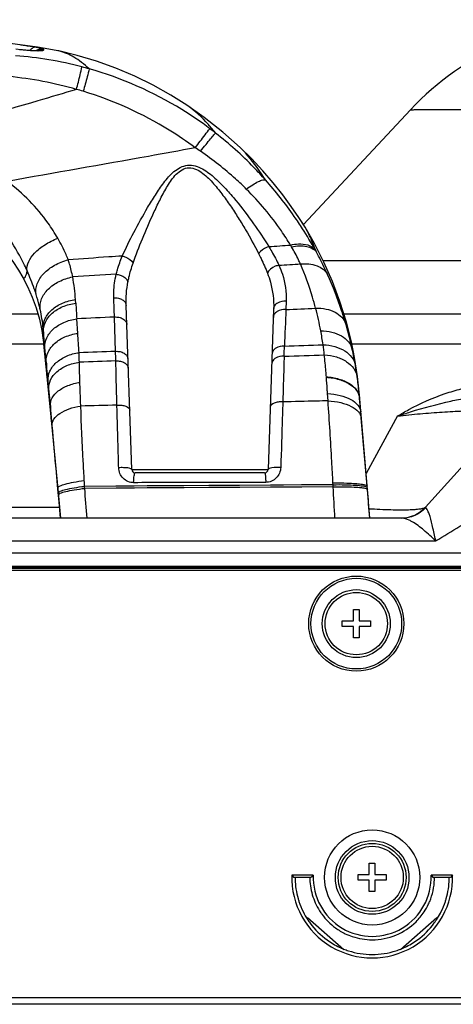
# Model space of a CAD drawing. Units: millimetres. Extents: x 0 to 4756, y 0 to 1682.
# Drawn here: x 1006 to 1044, y 1415 to 1502 of the extents above; entities that cross this region are included whole.
import ezdxf

# ---------------------------------------------------------------- set-up
doc = ezdxf.new("R2010")
doc.units = ezdxf.units.MM
doc.header["$LTSCALE"] = 261.58
for name, color, linetype in [('3_ALL_AXES', 7, 'CONTINUOUS'), ('6_ALL_SURFS', 7, 'CONTINUOUS'), ('7_ALL_FEATURES', 7, 'CONTINUOUS')]:
    doc.layers.add(name, color=color, linetype=linetype)

msp = doc.modelspace()

# ---------------------------------------------------------------- linework, layer by layer
at = {"layer": '3_ALL_AXES', "color": 7, "linetype": 'Continuous'}
msp.add_line((843.535, 1454.718), (2035.435, 1454.718), dxfattribs=at)
for points in [[(1008.943, 1499.026), (1008.148, 1499.172), (1007.141, 1499.342), (1006.07, 1499.503), (1004.94, 1499.65), (1003.756, 1499.78), (1002.674, 1499.877)], [(1020.318, 1494.233), (1018.93, 1495.106), (1017.355, 1495.987), (1015.733, 1496.781), (1014.07, 1497.486), (1012.37, 1498.099), (1010.638, 1498.618), (1009.025, 1499.009)], [(1025.041, 1490.476), (1023.519, 1491.832), (1021.861, 1493.146), (1020.318, 1494.232)], [(1030.619, 1483.681), (1030.227, 1484.298), (1029.548, 1485.293), (1028.791, 1486.322), (1027.952, 1487.374), (1027.03, 1488.441), (1026.022, 1489.514), (1025.041, 1490.476)]]:
    msp.add_lwpolyline(points, dxfattribs=at)
for points, knots in [([(1042.293, 1455.768), (1043.715, 1456.635), (1046.558, 1458.363), (1049.437, 1460.05), (1050.938, 1460.768)], [0, 0, 0, 0, 0.500094, 1, 1, 1, 1]), ([(1042.293, 1455.768), (1041.953, 1456.1), (1041.297, 1456.711), (1040.574, 1457.252), (1040.206, 1457.46)], [0, 0, 0, 0, 0.528782, 1, 1, 1, 1])]:
    msp.add_open_spline(points, degree=3, knots=knots, dxfattribs=at)
at = {"layer": '6_ALL_SURFS', "color": 7, "linetype": 'Continuous'}
for p, q in [((1007.676, 1473.298), (1007.692, 1473.143)), ((1007.692, 1473.143), (1007.968, 1470.277)), ((1007.968, 1470.277), (1008.343, 1466.414)), ((1036.271, 1460.316), (1035.572, 1468.64)), ((1008.343, 1466.414), (1008.964, 1460.032)), ((1008.964, 1460.032), (1009.185, 1457.768)), ((1036.485, 1457.768), (1036.271, 1460.316))]:
    msp.add_line(p, q, dxfattribs=at)
for points in [[(1008.943, 1499.026), (1008.148, 1499.172), (1007.141, 1499.342), (1006.07, 1499.503), (1004.94, 1499.65), (1003.756, 1499.78), (1002.674, 1499.877)], [(1020.318, 1494.233), (1018.93, 1495.106), (1017.355, 1495.987), (1015.733, 1496.781), (1014.07, 1497.486), (1012.37, 1498.099), (1010.638, 1498.618), (1009.025, 1499.009)], [(1025.041, 1490.476), (1023.519, 1491.832), (1021.861, 1493.146), (1020.318, 1494.232)], [(1030.759, 1483.46), (1030.227, 1484.298), (1029.548, 1485.293), (1028.791, 1486.322), (1027.952, 1487.374), (1027.03, 1488.441), (1026.022, 1489.514), (1025.041, 1490.476)], [(1034.85, 1473.344), (1034.412, 1475.081), (1033.845, 1476.903), (1033.183, 1478.672), (1032.43, 1480.381), (1031.596, 1482.018), (1030.759, 1483.46)], [(1004.272, 1481.322), (1004.385, 1481.183), (1004.961, 1480.421), (1005.471, 1479.658), (1005.855, 1479.014)], [(1005.855, 1479.014), (1006.271, 1478.222), (1006.687, 1477.291), (1007.036, 1476.332), (1007.319, 1475.35), (1007.531, 1474.351), (1007.657, 1473.474)], [(1007.657, 1473.474), (1007.661, 1473.442), (1007.676, 1473.298)], [(1035.572, 1468.64), (1035.394, 1470.287), (1035.134, 1471.944), (1034.85, 1473.344)]]:
    msp.add_lwpolyline(points, dxfattribs=at)
at = {"layer": '7_ALL_FEATURES', "color": 7, "linetype": 'Continuous'}
for p, q in [((1009.025, 1499.009), (1008.943, 1499.026)), ((1030.619, 1483.681), (1040.072, 1493.818)), ((1032.359, 1480.515), (1055.092, 1480.523)), ((1033.704, 1480.515), (1034.387, 1480.515)), ((1035.861, 1480.516), (1038.312, 1480.515)), ((1015.475, 1462.058), (1014.969, 1476.555)), ((1029.096, 1476.926), (1029.068, 1476.179)), ((1007.198, 1475.768), (865.772, 1475.768)), ((1014.039, 1472.497), (1013.939, 1475.527)), ((1027.99, 1476.235), (1027.495, 1462.058)), ((1052.807, 1475.768), (1034.198, 1475.768)), ((1010.704, 1474.085), (1010.619, 1475.367)), ((1007.656, 1474.518), (1007.658, 1473.472)), ((1007.812, 1472.839), (1007.684, 1474.219)), ((1007.692, 1473.136), (894.294, 1473.136)), ((1007.69, 1473.375), (1007.692, 1473.142)), ((1051.83, 1473.136), (1034.893, 1473.136)), ((1007.928, 1471.577), (1007.812, 1472.839)), ((1008.15, 1469.186), (1008.084, 1469.897)), ((1032.646, 1470.215), (1032.643, 1470.253)), ((1032.791, 1468.131), (1032.746, 1468.778)), ((1035.57, 1468.41), (1035.572, 1468.604)), ((1035.572, 1468.604), (1035.572, 1468.641)), ((1035.573, 1468.374), (1035.575, 1468.566)), ((1035.575, 1468.566), (1035.575, 1468.602)), ((1035.573, 1468.374), (1035.57, 1468.41)), ((1035.677, 1467.165), (1035.573, 1468.374)), ((1035.677, 1467.165), (1035.682, 1467.327)), ((1035.723, 1466.626), (1035.677, 1467.165)), ((1038.934, 1466.794), (1036.152, 1461.733)), ((1041.378, 1458.756), (1048.651, 1466.794)), ((1036.242, 1460.6), (1035.723, 1466.626)), ((1015.475, 1462.058), (1027.495, 1462.058)), ((1027.195, 1461.768), (1015.775, 1461.768)), ((1033.232, 1460.73), (1011.307, 1460.585)), ((1033.232, 1460.73), (1033.225, 1460.887)), ((1033.242, 1460.544), (1033.232, 1460.73)), ((1008.984, 1459.994), (1008.945, 1460.425)), ((1009, 1459.82), (1008.984, 1459.994)), ((1011.32, 1460.408), (1011.307, 1460.585)), ((1033.242, 1460.544), (1011.32, 1460.408)), ((1036.242, 1460.6), (1036.245, 1460.624)), ((1036.266, 1460.316), (1036.242, 1460.6)), ((1009.058, 1459.176), (1009, 1459.82)), ((1009.185, 1457.768), (1009.058, 1459.176)), ((903.046, 1458.756), (1009.096, 1458.756)), ((1039.298, 1457.768), (836.285, 1457.768)), ((834.285, 1455.768), (1042.293, 1455.768)), ((833.865, 1453.528), (1371.885, 1453.528)), ((833.865, 1453.448), (1371.885, 1453.448)), ((833.885, 1453.368), (2045.225, 1453.368)), ((833.985, 1453.173), (2044.985, 1453.173)), ((1035.035, 1448.718), (1035.035, 1449.718)), ((1035.035, 1449.718), (1035.535, 1449.718)), ((1035.535, 1449.718), (1035.535, 1448.718)), ((1034.035, 1448.218), (1034.035, 1448.718)), ((1034.035, 1448.718), (1035.035, 1448.718)), ((1035.535, 1448.718), (1036.535, 1448.718)), ((1036.535, 1448.718), (1036.535, 1448.218)), ((1035.035, 1448.218), (1034.035, 1448.218)), ((1035.035, 1447.218), (1035.035, 1448.218)), ((1035.535, 1448.218), (1035.535, 1447.218)), ((1036.535, 1448.218), (1035.535, 1448.218)), ((1035.535, 1447.218), (1035.035, 1447.218)), ((1036.435, 1426.318), (1036.435, 1427.318)), ((1036.435, 1427.318), (1036.935, 1427.318)), ((1036.935, 1427.318), (1036.935, 1426.318)), ((1029.588, 1426.268), (1029.785, 1426.068)), ((1031.489, 1426.268), (1029.588, 1426.268)), ((1031.285, 1426.068), (1029.785, 1426.068)), ((1035.435, 1425.818), (1035.435, 1426.318)), ((1035.435, 1426.318), (1036.435, 1426.318)), ((1036.935, 1426.318), (1037.935, 1426.318)), ((1037.935, 1426.318), (1037.935, 1425.818)), ((1043.782, 1426.268), (1041.881, 1426.268)), ((1043.585, 1426.068), (1042.085, 1426.068)), ((1043.782, 1426.268), (1043.585, 1426.068)), ((1036.435, 1425.818), (1035.435, 1425.818)), ((1036.435, 1424.818), (1036.435, 1425.818)), ((1036.935, 1425.818), (1036.935, 1424.818)), ((1037.935, 1425.818), (1036.935, 1425.818)), ((1036.935, 1424.818), (1036.435, 1424.818)), ((1034.185, 1419.668), (1030.971, 1422.497)), ((1042.402, 1422.499), (1039.185, 1419.668)), ((833.485, 1415.473), (2045.485, 1415.473)), ((2015.565, 1414.873), (863.405, 1414.873))]:
    msp.add_line(p, q, dxfattribs=at)
at = {"layer": '7_ALL_FEATURES', "color": 2, "linetype": 'Continuous'}
for p, q in [((1035.285, 1445.718), (1035.285, 1445.716)), ((1036.685, 1423.318), (1036.685, 1423.316))]:
    msp.add_line(p, q, dxfattribs=at)
at = {"layer": '7_ALL_FEATURES', "color": 7, "linetype": 'Continuous'}
for points in [[(1007.275, 1499.033), (1007.273, 1499.033), (1007.26, 1499.032), (1007.235, 1499.03), (1007.2, 1499.028), (1007.155, 1499.026), (1007.101, 1499.025), (1007.038, 1499.025), (1006.966, 1499.025), (1006.887, 1499.027), (1006.799, 1499.029), (1006.703, 1499.033), (1006.6, 1499.038), (1006.489, 1499.045), (1006.371, 1499.053), (1006.246, 1499.062), (1006.114, 1499.073), (1005.976, 1499.085), (1005.833, 1499.099), (1005.685, 1499.114), (1005.23, 1499.165)], [(1038.312, 1480.515), (1041.017, 1480.515), (1041.963, 1480.515), (1043.906, 1480.515)], [(1007.657, 1474.028), (1007.658, 1473.687), (1007.659, 1473.509), (1007.657, 1473.474)], [(1007.689, 1473.475), (1007.692, 1473.187), (1007.692, 1473.143)], [(1035.677, 1467.165), (1035.681, 1467.309), (1035.683, 1467.323)], [(1033.232, 1460.73), (1030.46, 1460.709), (1027.714, 1460.691), (1024.987, 1460.674), (1022.268, 1460.658), (1019.55, 1460.641), (1016.823, 1460.624), (1014.078, 1460.605), (1011.307, 1460.585)], [(1033.242, 1460.544), (1030.469, 1460.524), (1027.724, 1460.507), (1024.997, 1460.491), (1022.28, 1460.476), (1019.562, 1460.461), (1016.836, 1460.445), (1014.091, 1460.427), (1011.32, 1460.408)], [(1036.242, 1460.6), (1036.245, 1460.624), (1036.246, 1460.615)], [(1031.489, 1426.268), (1031.42, 1426.202), (1031.353, 1426.135), (1031.285, 1426.068)], [(1041.881, 1426.268), (1041.95, 1426.202), (1042.018, 1426.135), (1042.085, 1426.068)]]:
    msp.add_lwpolyline(points, dxfattribs=at)
for centre, radius in [((1035.285, 1448.468), 4.2), ((1035.285, 1448.468), 4), ((1035.285, 1448.468), 3), ((1035.285, 1448.468), 2.75), ((1036.685, 1426.068), 4.2), ((1036.685, 1426.068), 3.25), ((1036.685, 1426.068), 3), ((1036.685, 1426.068), 2.75)]:
    msp.add_circle(centre, radius, dxfattribs=at)
for centre, radius, start, end in [((1058.355, 1476.768), 25, 90, 137), ((1007.523, 1498.274), 0.903, 112.11002, 123.66551), ((1007.523, 1498.273), 0.904, 101.43433, 112.08455), ((1007.53, 1498.187), 0.906, 101.54871, 112.25968), ((1002.607, 1465.13), 33.559, 75.3913, 85.54659), ((1002.515, 1464.712), 33.986, 74.29584, 75.42022), ((1001.25, 1462.588), 34.33, 74.20466, 84.365), ((1000.849, 1460.923), 36.041, 73.32448, 74.31192), ((1004.379, 1468.202), 29.948, 51.87574, 53.09661), ((1007.292, 1469.311), 25.246, 55.65818, 56.92054), ((1001.547, 1464.704), 34.454, 29.10497, 32.70384), ((972.597, 2245.524), 765.756, 274.116517, 274.259968), ((1012.193, 1471.5), 20.164, 30.46716, 30.99283), ((1001.071, 1464.438), 34.999, 28.73251, 29.10619), ((978.101, 2291.146), 812.616, 273.552776, 273.686694), ((1050.916, 829.43), 650.91, 93.242392, 93.581449), ((992.799, 1475.855), 17.75, 3.91941, 10.42964), ((947.145, 1472.736), 63.51, 3.62806, 3.91199), ((1312.431, 1495.913), 302.511, 183.63108, 183.89452), ((993.168, 1473.07), 14.56, 5.70711, 12.42357), ((1051.018, 670.386), 805.994, 92.636762, 92.873078), ((985.794, 2375.485), 900.347, 272.754896, 272.922501), ((1004.637, 1469.15), 27.992, 10.64836, 14.81973), ((1002.328, 1465.586), 33.362, 12.26401, 16.24866), ((949.368, 1468.789), 58.568, 5.31992, 5.61334), ((1005.745, 1469.37), 26.863, 7.9458, 10.62474), ((651.451, 1486.021), 377.722, 357.8827, 358.01843), ((993.155, 2512.708), 1040.364, 271.971569, 272.159086), ((1011.142, 1470.061), 21.423, 5.68212, 8.10849), ((1048.112, 471.836), 1001.24, 91.95019, 92.134615), ((924.58, 1469.166), 86.298, 1.57763, 2.13597), ((746.746, 1464.725), 267.406, 1.48311, 1.66538), ((994.832, 2564.172), 1092.638, 271.787566, 271.973484), ((1003.208, 1465.785), 32.459, 9.71048, 12.25113), ((1047.374, 402.346), 1069.82, 91.784377, 91.956755), ((1001.451, 1465.475), 34.244, 8.01236, 9.72529), ((1047.173, 1.233), 1466.882, 91.289507, 91.414324), ((1015.775, 1462.068), 0.3, 182, 270), ((1027.195, 1462.068), 0.3, 270, 358), ((1039.154, 1460.768), 3, 272.75824, 317.86238), ((1082.745, 1464.683), 41.423, 192.14403, 192.42736), ((1036.685, 1426.068), 7.1, 178.38582, 1.61418), ((1036.595, 1426.068), 6.709, 180.00079, 181.40388), ((1036.612, 1426.068), 5.427, 180.00102, 181.5802), ((1036.685, 1426.068), 5.2, 177.79577, 2.20423), ((1036.793, 1426.068), 5.392, 358.03866, 359.99812), ((1036.776, 1426.068), 6.709, 358.59547, 359.99921), ((1036.736, 1426.076), 6.851, 181.44208, 195.75036), ((1036.728, 1426.076), 5.543, 181.62269, 198.20734), ((1036.634, 1426.076), 6.851, 344.25019, 358.55712), ((1036.652, 1426.055), 6.764, 195.76592, 198.14536), ((1036.674, 1426.064), 5.488, 198.26335, 206.09273), ((1036.718, 1426.055), 6.765, 341.84797, 344.23481), ((1036.675, 1426.064), 6.789, 198.16016, 206.31174), ((1036.691, 1426.072), 5.507, 206.09232, 214.63227), ((1036.685, 1426.07), 5.501, 326.33855, 334.84184), ((1036.75, 1426.038), 5.428, 334.85618, 337.34156), ((1036.696, 1426.064), 6.788, 333.69001, 341.83326), ((1036.695, 1426.074), 6.811, 206.31023, 213.22805), ((1036.659, 1426.051), 5.468, 214.64167, 216.20549), ((1036.715, 1426.098), 5.542, 216.25925, 233.96681), ((1036.67, 1426.08), 5.519, 314.77971, 326.34045), ((1036.675, 1426.074), 6.811, 328.02337, 333.69177), ((1036.659, 1426.051), 6.769, 213.23192, 216.31192), ((1036.721, 1426.105), 6.851, 216.3677, 234.14469), ((1036.688, 1426.073), 5.506, 234.03836, 244.43017), ((1036.649, 1426.105), 6.85, 306.00791, 323.71637), ((1036.705, 1426.055), 6.776, 323.77248, 328.02291), ((1036.681, 1426.058), 5.489, 244.43142, 251.37132), ((1036.692, 1426.109), 5.541, 251.43338, 269.93131), ((1036.69, 1426.076), 6.809, 234.21725, 244.75501), ((1036.684, 1426.065), 6.797, 244.75786, 248.27273), ((1036.686, 1426.065), 6.796, 291.74626, 295.24472), ((1036.68, 1426.076), 6.809, 295.248, 305.93529), ((1036.671, 1426.032), 6.761, 248.27172, 252.10959), ((1036.693, 1426.117), 6.849, 252.15615, 269.93584), ((1036.677, 1426.117), 6.849, 270.06519, 287.94194), ((1036.699, 1426.031), 6.76, 287.9892, 291.74719)]:
    msp.add_arc(centre, radius, start, end, dxfattribs=at)
for points, knots in [([(1007.195, 1499.005), (1007.084, 1499.005), (1006.539, 1499.019), (1005.995, 1499.067), (1005.563, 1499.116)], [0, 0, 0, 0, 0.203715, 1, 1, 1, 1]), ([(1005.579, 1499.569), (1005.714, 1499.551), (1006.202, 1499.484), (1006.69, 1499.41), (1007.041, 1499.344)], [0, 0, 0, 0, 0.275634, 1, 1, 1, 1]), ([(1007.041, 1499.344), (1006.941, 1499.357), (1006.711, 1499.303), (1006.549, 1499.142), (1006.48, 1499.046)], [0, 0, 0, 0, 0.459898, 1, 1, 1, 1]), ([(1007.041, 1499.344), (1007.13, 1499.327), (1007.285, 1499.295), (1007.49, 1499.249), (1007.601, 1499.209), (1007.675, 1499.182), (1007.677, 1499.164)], [0, 0, 0, 0, 0.409966, 0.718832, 0.916186, 1, 1, 1, 1]), ([(1007.686, 1499.079), (1007.687, 1499.047), (1007.524, 1499.016), (1007.436, 1499.011), (1007.352, 1499.008)], [0, 0, 0, 0, 0.278588, 1, 1, 1, 1]), ([(1011.713, 1497.431), (1011.49, 1497.626), (1011.064, 1498.002), (1010.2, 1498.597), (1009.496, 1498.907), (1009.025, 1499.009)], [0, 0, 0, 0, 0.282517, 0.540677, 1, 1, 1, 1]), ([(1010.594, 1495.621), (1010.704, 1496.05), (1010.864, 1496.71), (1011.031, 1497.37), (1011.071, 1497.604)], [0, 0, 0, 0, 0.651002, 1, 1, 1, 1]), ([(1011.713, 1497.431), (1011.672, 1497.197), (1011.483, 1496.538), (1011.31, 1495.877), (1011.191, 1495.448)], [0, 0, 0, 0, 0.347992, 1, 1, 1, 1]), ([(1022.361, 1492.151), (1021.565, 1492.749), (1018.279, 1494.988), (1014.579, 1496.62), (1011.713, 1497.431)], [0, 0, 0, 0, 0.250565, 1, 1, 1, 1]), ([(1010.594, 1495.621), (1009.456, 1495.275), (1004.883, 1493.917), (1000.292, 1492.62), (996.868, 1491.572)], [0, 0, 0, 0, 0.249462, 1, 1, 1, 1]), ([(1021.072, 1490.465), (1020.327, 1491.017), (1017.262, 1493.09), (1013.843, 1494.639), (1011.191, 1495.448)], [0, 0, 0, 0, 0.250458, 1, 1, 1, 1]), ([(1022.868, 1491.762), (1022.661, 1492.018), (1021.898, 1492.923), (1021.032, 1493.758), (1020.318, 1494.232)], [0, 0, 0, 0, 0.277122, 1, 1, 1, 1]), ([(1040.072, 1493.818), (1040.079, 1493.826), (1040.125, 1493.817), (1040.204, 1493.829), (1040.347, 1493.826), (1040.537, 1493.832), (1040.782, 1493.834), (1041.21, 1493.839), (1041.869, 1493.845), (1042.804, 1493.849), (1043.926, 1493.854), (1045.225, 1493.855), (1047.277, 1493.857), (1050.18, 1493.854), (1053.986, 1493.844), (1058.116, 1493.829), (1060.96, 1493.825), (1062.41, 1493.818)], [0, 0, 0, 0, 0.001415, 0.005246, 0.011492, 0.020112, 0.031054, 0.044297, 0.077556, 0.119524, 0.169899, 0.228227, 0.294033, 0.445422, 0.618061, 0.805235, 1, 1, 1, 1]), ([(1021.072, 1490.465), (1021.361, 1490.846), (1021.792, 1491.407), (1022.215, 1491.974), (1022.361, 1492.151)], [0, 0, 0, 0, 0.67609, 1, 1, 1, 1]), ([(1021.534, 1490.157), (1021.696, 1490.358), (1021.992, 1490.725), (1022.384, 1491.208), (1022.668, 1491.539), (1022.812, 1491.712), (1022.868, 1491.762)], [0, 0, 0, 0, 0.371563, 0.677548, 0.892874, 1, 1, 1, 1]), ([(1027.269, 1487.625), (1026.936, 1487.999), (1025.563, 1489.474), (1024.058, 1490.826), (1022.868, 1491.762)], [0, 0, 0, 0, 0.248401, 1, 1, 1, 1]), ([(1021.072, 1490.465), (1019.701, 1490.206), (1014.186, 1489.192), (1008.656, 1488.266), (1004.517, 1487.486)], [0, 0, 0, 0, 0.248895, 1, 1, 1, 1]), ([(1027.269, 1487.625), (1027.088, 1487.91), (1026.425, 1488.917), (1025.674, 1489.878), (1025.041, 1490.476)], [0, 0, 0, 0, 0.27875, 1, 1, 1, 1]), ([(1025.58, 1486.814), (1025.272, 1487.121), (1024.003, 1488.327), (1022.621, 1489.414), (1021.534, 1490.157)], [0, 0, 0, 0, 0.248349, 1, 1, 1, 1]), ([(1014.636, 1480.905), (1014.945, 1481.613), (1015.668, 1483.055), (1016.658, 1484.843), (1017.544, 1486.308), (1018.28, 1487.395), (1019.002, 1488.243), (1019.734, 1488.761), (1020.393, 1488.968), (1021.085, 1488.894), (1021.928, 1488.523), (1022.83, 1487.81), (1023.781, 1486.844), (1024.93, 1485.505), (1026.211, 1483.818), (1027.145, 1482.431), (1027.566, 1481.743)], [0, 0, 0, 0, 0.112748, 0.235022, 0.298225, 0.362257, 0.426766, 0.459243, 0.491934, 0.525037, 0.558447, 0.625091, 0.691144, 0.756244, 0.882327, 1, 1, 1, 1]), ([(1015.582, 1480.279), (1015.832, 1481.004), (1016.412, 1482.482), (1017.211, 1484.325), (1017.928, 1485.833), (1018.424, 1486.773), (1018.883, 1487.501), (1019.389, 1488.177), (1020.136, 1488.777), (1021.037, 1488.655), (1021.616, 1488.321), (1022.127, 1487.894), (1022.74, 1487.26), (1023.425, 1486.409), (1024.174, 1485.352), (1024.87, 1484.285), (1025.72, 1482.89), (1026.307, 1481.832), (1026.666, 1481.124)], [0, 0, 0, 0, 0.114797, 0.237617, 0.300806, 0.36472, 0.396868, 0.429097, 0.492774, 0.525537, 0.558722, 0.591915, 0.624981, 0.690568, 0.755302, 0.818953, 0.881226, 1, 1, 1, 1]), ([(1025.58, 1486.814), (1025.766, 1486.951), (1026.111, 1487.189), (1026.597, 1487.468), (1026.963, 1487.622), (1027.195, 1487.658), (1027.269, 1487.625)], [0, 0, 0, 0, 0.363177, 0.660144, 0.873674, 1, 1, 1, 1]), ([(1008.937, 1482.483), (1008.676, 1482.942), (1007.469, 1484.824), (1005.866, 1486.441), (1004.517, 1487.486)], [0, 0, 0, 0, 0.236073, 1, 1, 1, 1]), ([(1029.478, 1481.883), (1029.225, 1482.304), (1028.084, 1484.066), (1026.719, 1485.681), (1025.58, 1486.814)], [0, 0, 0, 0, 0.234219, 1, 1, 1, 1]), ([(1030.539, 1483.319), (1030.302, 1483.688), (1029.3, 1485.187), (1028.177, 1486.606), (1027.269, 1487.625)], [0, 0, 0, 0, 0.242802, 1, 1, 1, 1]), ([(1006.238, 1479.594), (1006.029, 1480.063), (1005.042, 1482.049), (1003.72, 1483.864), (1002.567, 1485.115)], [0, 0, 0, 0, 0.232152, 1, 1, 1, 1]), ([(1031.76, 1481.263), (1031.68, 1481.48), (1031.391, 1482.231), (1031.06, 1482.971), (1030.759, 1483.46)], [0, 0, 0, 0, 0.28752, 1, 1, 1, 1]), ([(1006.238, 1479.594), (1006.141, 1480.15), (1006.732, 1481.12), (1007.798, 1481.951), (1008.539, 1482.33), (1008.937, 1482.483)], [0, 0, 0, 0, 0.408731, 0.691664, 1, 1, 1, 1]), ([(1009.862, 1480.579), (1009.8, 1480.734), (1009.525, 1481.385), (1009.203, 1482.015), (1008.937, 1482.483)], [0, 0, 0, 0, 0.236745, 1, 1, 1, 1]), ([(1027.566, 1481.743), (1027.295, 1481.669), (1026.956, 1481.475), (1026.714, 1481.196), (1026.666, 1481.124)], [0, 0, 0, 0, 0.764904, 1, 1, 1, 1]), ([(1027.566, 1481.743), (1027.652, 1481.603), (1027.971, 1481.065), (1028.265, 1480.512), (1028.457, 1480.092)], [0, 0, 0, 0, 0.261569, 1, 1, 1, 1]), ([(1029.478, 1481.883), (1029.708, 1481.936), (1030.434, 1482.054), (1031.343, 1481.882), (1031.65, 1481.463)], [0, 0, 0, 0, 0.3122, 1, 1, 1, 1]), ([(1029.573, 1481.724), (1029.805, 1481.774), (1030.252, 1481.833), (1031.024, 1481.791), (1031.568, 1481.531), (1031.76, 1481.263)], [0, 0, 0, 0, 0.305284, 0.574951, 1, 1, 1, 1]), ([(1030.353, 1480.211), (1030.298, 1480.335), (1030.06, 1480.85), (1029.792, 1481.351), (1029.573, 1481.724)], [0, 0, 0, 0, 0.238042, 1, 1, 1, 1]), ([(1014.636, 1480.905), (1014.236, 1480.879), (1012.644, 1480.776), (1011.053, 1480.665), (1009.862, 1480.579)], [0, 0, 0, 0, 0.251133, 1, 1, 1, 1]), ([(1014.1, 1479.298), (1014.132, 1479.432), (1014.278, 1479.978), (1014.47, 1480.511), (1014.636, 1480.905)], [0, 0, 0, 0, 0.243401, 1, 1, 1, 1]), ([(1014.636, 1480.905), (1014.737, 1480.886), (1015.103, 1480.776), (1015.452, 1480.529), (1015.582, 1480.279)], [0, 0, 0, 0, 0.268313, 1, 1, 1, 1]), ([(1026.666, 1481.124), (1026.74, 1480.978), (1027.02, 1480.41), (1027.277, 1479.831), (1027.447, 1479.394)], [0, 0, 0, 0, 0.259391, 1, 1, 1, 1]), ([(1032.743, 1479.295), (1032.67, 1479.455), (1032.363, 1480.121), (1032.029, 1480.775), (1031.76, 1481.263)], [0, 0, 0, 0, 0.240122, 1, 1, 1, 1]), ([(1007.029, 1477.53), (1006.975, 1477.834), (1007.064, 1478.53), (1007.68, 1479.436), (1008.648, 1480.165), (1009.441, 1480.474), (1009.862, 1480.579)], [0, 0, 0, 0, 0.205639, 0.441924, 0.711538, 1, 1, 1, 1]), ([(1010.255, 1479.069), (1010.181, 1479.45), (1010.058, 1479.957), (1009.903, 1480.454), (1009.862, 1480.579)], [0, 0, 0, 0, 0.746759, 1, 1, 1, 1]), ([(1015.135, 1478.634), (1015.161, 1478.771), (1015.281, 1479.327), (1015.442, 1479.873), (1015.582, 1480.279)], [0, 0, 0, 0, 0.244863, 1, 1, 1, 1]), ([(1028.457, 1480.092), (1028.348, 1480.077), (1027.945, 1479.971), (1027.566, 1479.678), (1027.447, 1479.394)], [0, 0, 0, 0, 0.263746, 1, 1, 1, 1]), ([(1028.457, 1480.092), (1028.572, 1479.836), (1028.963, 1478.827), (1029.127, 1477.727), (1029.096, 1476.926)], [0, 0, 0, 0, 0.258647, 1, 1, 1, 1]), ([(1030.353, 1480.211), (1030.841, 1480.264), (1031.762, 1480.218), (1032.55, 1479.644), (1032.743, 1479.295)], [0, 0, 0, 0, 0.551714, 1, 1, 1, 1]), ([(1031.698, 1476.31), (1031.611, 1476.639), (1031.235, 1477.964), (1030.762, 1479.26), (1030.353, 1480.211)], [0, 0, 0, 0, 0.247787, 1, 1, 1, 1]), ([(1006.238, 1479.594), (1006.208, 1479.492), (1006.152, 1479.311), (1006.077, 1479.101), (1006.011, 1478.987), (1005.959, 1478.935), (1005.89, 1478.951), (1005.868, 1478.991), (1005.855, 1479.014)], [0, 0, 0, 0, 0.375076, 0.674113, 0.778653, 0.849374, 0.907684, 1, 1, 1, 1]), ([(1007.029, 1477.53), (1006.977, 1477.693), (1006.743, 1478.392), (1006.468, 1479.076), (1006.238, 1479.594)], [0, 0, 0, 0, 0.231931, 1, 1, 1, 1]), ([(1007.387, 1476.202), (1007.346, 1476.508), (1007.452, 1477.191), (1008.084, 1478.063), (1009.056, 1478.73), (1009.841, 1478.99), (1010.255, 1479.069)], [0, 0, 0, 0, 0.209896, 0.446051, 0.713258, 1, 1, 1, 1]), ([(1013.885, 1477.22), (1013.879, 1477.393), (1013.881, 1478.09), (1013.978, 1478.787), (1014.1, 1479.298)], [0, 0, 0, 0, 0.247645, 1, 1, 1, 1]), ([(1014.1, 1479.298), (1014.218, 1479.29), (1014.626, 1479.214), (1015.046, 1478.924), (1015.135, 1478.634)], [0, 0, 0, 0, 0.280203, 1, 1, 1, 1]), ([(1027.447, 1479.394), (1027.546, 1479.138), (1027.883, 1478.119), (1028.018, 1477.033), (1027.99, 1476.235)], [0, 0, 0, 0, 0.256093, 1, 1, 1, 1]), ([(1034.357, 1474.921), (1034.249, 1475.292), (1033.788, 1476.777), (1033.223, 1478.23), (1032.743, 1479.295)], [0, 0, 0, 0, 0.248565, 1, 1, 1, 1]), ([(1007.387, 1476.202), (1007.363, 1476.313), (1007.259, 1476.759), (1007.134, 1477.201), (1007.029, 1477.53)], [0, 0, 0, 0, 0.245882, 1, 1, 1, 1]), ([(1013.885, 1477.22), (1014.018, 1477.23), (1014.282, 1477.214), (1014.633, 1477.083), (1014.892, 1476.859), (1014.965, 1476.652), (1014.969, 1476.555)], [0, 0, 0, 0, 0.287946, 0.55661, 0.792073, 1, 1, 1, 1]), ([(1007.656, 1474.518), (1007.636, 1474.811), (1007.77, 1475.45), (1008.408, 1476.24), (1009.359, 1476.815), (1010.111, 1477.016), (1010.507, 1477.069)], [0, 0, 0, 0, 0.211864, 0.447041, 0.712627, 1, 1, 1, 1]), ([(1007.684, 1474.219), (1007.665, 1474.512), (1007.8, 1475.148), (1008.436, 1475.934), (1009.384, 1476.505), (1010.134, 1476.703), (1010.527, 1476.755)], [0, 0, 0, 0, 0.212123, 0.447295, 0.712728, 1, 1, 1, 1]), ([(1029.096, 1476.926), (1028.837, 1476.95), (1028.433, 1476.879), (1028.069, 1476.553), (1027.994, 1476.337), (1027.99, 1476.235)], [0, 0, 0, 0, 0.547743, 0.786383, 1, 1, 1, 1]), ([(1013.939, 1475.527), (1014.073, 1475.537), (1014.338, 1475.522), (1014.691, 1475.39), (1014.951, 1475.164), (1015.025, 1474.956), (1015.028, 1474.858)], [0, 0, 0, 0, 0.287429, 0.55592, 0.791586, 1, 1, 1, 1]), ([(1029.068, 1476.179), (1028.809, 1476.203), (1028.406, 1476.132), (1028.043, 1475.807), (1027.968, 1475.592), (1027.964, 1475.49)], [0, 0, 0, 0, 0.548128, 0.786652, 1, 1, 1, 1]), ([(1031.698, 1476.31), (1032.005, 1476.319), (1032.595, 1476.274), (1033.398, 1476.008), (1034.025, 1475.557), (1034.285, 1475.136), (1034.357, 1474.921)], [0, 0, 0, 0, 0.288044, 0.551194, 0.786128, 1, 1, 1, 1]), ([(1007.812, 1472.839), (1007.792, 1473.13), (1007.923, 1473.763), (1008.55, 1474.547), (1009.487, 1475.117), (1010.229, 1475.315), (1010.619, 1475.367)], [0, 0, 0, 0, 0.212893, 0.448276, 0.713371, 1, 1, 1, 1]), ([(1007.684, 1474.219), (1007.684, 1474.15), (1007.685, 1473.898), (1007.688, 1473.645), (1007.689, 1473.462)], [0, 0, 0, 0, 0.273663, 1, 1, 1, 1]), ([(1007.928, 1471.577), (1007.908, 1471.866), (1008.036, 1472.492), (1008.656, 1473.27), (1009.583, 1473.836), (1010.318, 1474.033), (1010.704, 1474.085)], [0, 0, 0, 0, 0.212909, 0.448263, 0.71334, 1, 1, 1, 1]), ([(1032.148, 1474.322), (1032.48, 1474.319), (1033.118, 1474.245), (1033.973, 1473.913), (1034.623, 1473.386), (1034.87, 1472.911), (1034.929, 1472.673)], [0, 0, 0, 0, 0.28829, 0.552078, 0.786938, 1, 1, 1, 1]), ([(1028.948, 1472.96), (1028.69, 1472.983), (1028.29, 1472.911), (1027.93, 1472.589), (1027.856, 1472.376), (1027.852, 1472.276)], [0, 0, 0, 0, 0.549196, 0.787385, 1, 1, 1, 1]), ([(1032.35, 1473.083), (1032.699, 1473.072), (1033.367, 1472.975), (1034.256, 1472.6), (1034.918, 1472.022), (1035.154, 1471.512), (1035.203, 1471.26)], [0, 0, 0, 0, 0.28844, 0.55268, 0.787518, 1, 1, 1, 1]), ([(1034.858, 1473.309), (1034.857, 1473.315), (1034.854, 1473.327), (1034.852, 1473.338), (1034.85, 1473.344)], [0, 0, 0, 0, 0.519468, 1, 1, 1, 1]), ([(1034.929, 1472.673), (1034.923, 1472.741), (1034.904, 1472.953), (1034.885, 1473.166), (1034.858, 1473.309)], [0, 0, 0, 0, 0.320335, 1, 1, 1, 1]), ([(1008.084, 1469.897), (1008.063, 1470.182), (1008.188, 1470.801), (1008.798, 1471.573), (1009.712, 1472.134), (1010.437, 1472.33), (1010.818, 1472.382)], [0, 0, 0, 0, 0.213084, 0.448431, 0.713414, 1, 1, 1, 1]), ([(1014.039, 1472.497), (1014.173, 1472.508), (1014.439, 1472.493), (1014.794, 1472.362), (1015.056, 1472.136), (1015.13, 1471.926), (1015.134, 1471.828)], [0, 0, 0, 0, 0.287223, 0.555746, 0.791514, 1, 1, 1, 1]), ([(1028.916, 1472.066), (1028.658, 1472.088), (1028.26, 1472.018), (1027.899, 1471.7), (1027.825, 1471.489), (1027.821, 1471.39)], [0, 0, 0, 0, 0.551205, 0.788909, 1, 1, 1, 1]), ([(1028.916, 1472.066), (1028.907, 1471.756), (1028.869, 1470.414), (1028.829, 1469.071), (1028.798, 1468.038)], [0, 0, 0, 0, 0.230704, 1, 1, 1, 1]), ([(1032.643, 1470.253), (1032.632, 1470.421), (1032.583, 1471.065), (1032.518, 1471.708), (1032.459, 1472.182)], [0, 0, 0, 0, 0.260163, 1, 1, 1, 1]), ([(1032.459, 1472.182), (1032.819, 1472.165), (1033.509, 1472.054), (1034.42, 1471.649), (1035.091, 1471.041), (1035.32, 1470.509), (1035.36, 1470.248)], [0, 0, 0, 0, 0.289215, 0.554116, 0.788723, 1, 1, 1, 1]), ([(1007.928, 1471.577), (1007.934, 1471.297), (1007.95, 1470.864), (1007.953, 1470.429), (1007.968, 1470.277)], [0, 0, 0, 0, 0.645998, 1, 1, 1, 1]), ([(1008.15, 1469.186), (1008.131, 1469.455), (1008.258, 1470.044), (1008.862, 1470.769), (1009.76, 1471.3), (1010.47, 1471.489), (1010.845, 1471.541)], [0, 0, 0, 0, 0.207616, 0.440974, 0.708167, 1, 1, 1, 1]), ([(1010.894, 1469.759), (1010.89, 1469.912), (1010.871, 1470.506), (1010.856, 1471.101), (1010.845, 1471.541)], [0, 0, 0, 0, 0.258445, 1, 1, 1, 1]), ([(1014.062, 1471.646), (1014.197, 1471.658), (1014.463, 1471.646), (1014.819, 1471.522), (1015.082, 1471.307), (1015.159, 1471.104), (1015.162, 1471.009)], [0, 0, 0, 0, 0.291464, 0.562453, 0.796803, 1, 1, 1, 1]), ([(1014.162, 1467.744), (1014.153, 1468.09), (1014.119, 1469.391), (1014.085, 1470.691), (1014.062, 1471.646)], [0, 0, 0, 0, 0.265679, 1, 1, 1, 1]), ([(1008.286, 1467.711), (1008.269, 1467.941), (1008.405, 1468.46), (1008.996, 1469.074), (1009.856, 1469.533), (1010.533, 1469.705), (1010.894, 1469.759)], [0, 0, 0, 0, 0.192938, 0.421313, 0.694454, 1, 1, 1, 1]), ([(1010.967, 1467.669), (1010.961, 1467.848), (1010.935, 1468.544), (1010.911, 1469.241), (1010.894, 1469.759)], [0, 0, 0, 0, 0.25701, 1, 1, 1, 1]), ([(1032.643, 1470.253), (1033.019, 1470.227), (1033.728, 1470.108), (1034.656, 1469.72), (1035.33, 1469.157), (1035.547, 1468.649), (1035.57, 1468.41)], [0, 0, 0, 0, 0.304681, 0.57677, 0.805846, 1, 1, 1, 1]), ([(1032.746, 1468.778), (1032.738, 1468.901), (1032.704, 1469.38), (1032.671, 1469.859), (1032.646, 1470.215)], [0, 0, 0, 0, 0.256027, 1, 1, 1, 1]), ([(1032.646, 1470.215), (1033.022, 1470.189), (1033.731, 1470.07), (1034.659, 1469.682), (1035.333, 1469.12), (1035.551, 1468.613), (1035.573, 1468.374)], [0, 0, 0, 0, 0.304997, 0.577235, 0.8062, 1, 1, 1, 1]), ([(1035.57, 1468.41), (1035.556, 1468.569), (1035.499, 1469.183), (1035.424, 1469.795), (1035.36, 1470.248)], [0, 0, 0, 0, 0.258657, 1, 1, 1, 1]), ([(1043.115, 1468.768), (1043.584, 1468.927), (1045.516, 1469.499), (1047.543, 1469.756), (1049.061, 1469.756)], [0, 0, 0, 0, 0.246007, 1, 1, 1, 1]), ([(1008.286, 1467.711), (1008.274, 1467.838), (1008.229, 1468.33), (1008.184, 1468.822), (1008.15, 1469.186)], [0, 0, 0, 0, 0.258809, 1, 1, 1, 1]), ([(1032.746, 1468.778), (1033.124, 1468.755), (1033.83, 1468.654), (1034.755, 1468.319), (1035.429, 1467.838), (1035.657, 1467.378), (1035.677, 1467.165)], [0, 0, 0, 0, 0.317827, 0.595825, 0.8204, 1, 1, 1, 1]), ([(1038.934, 1466.794), (1039.256, 1466.99), (1040.591, 1467.763), (1042.011, 1468.395), (1043.115, 1468.768)], [0, 0, 0, 0, 0.244561, 1, 1, 1, 1]), ([(1043.632, 1468.11), (1044.08, 1468.209), (1045.868, 1468.57), (1047.695, 1468.768), (1049.061, 1468.768)], [0, 0, 0, 0, 0.251348, 1, 1, 1, 1]), ([(1008.286, 1467.711), (1008.294, 1467.446), (1008.313, 1467.013), (1008.327, 1466.58), (1008.343, 1466.414)], [0, 0, 0, 0, 0.613294, 1, 1, 1, 1]), ([(1008.445, 1465.968), (1008.431, 1466.118), (1008.378, 1466.699), (1008.325, 1467.28), (1008.286, 1467.711)], [0, 0, 0, 0, 0.257341, 1, 1, 1, 1]), ([(1008.445, 1465.968), (1008.431, 1466.157), (1008.583, 1466.597), (1009.156, 1467.085), (1009.976, 1467.466), (1010.62, 1467.617), (1010.967, 1467.669)], [0, 0, 0, 0, 0.173518, 0.396067, 0.677104, 1, 1, 1, 1]), ([(1011.278, 1461.093), (1011.247, 1461.662), (1011.129, 1463.854), (1011.029, 1466.046), (1010.967, 1467.669)], [0, 0, 0, 0, 0.25983, 1, 1, 1, 1]), ([(1014.162, 1467.744), (1014.3, 1467.757), (1014.571, 1467.751), (1014.974, 1467.674), (1015.286, 1467.466), (1015.292, 1467.302)], [0, 0, 0, 0, 0.32402, 0.617123, 1, 1, 1, 1]), ([(1014.315, 1462.224), (1014.301, 1462.701), (1014.249, 1464.542), (1014.198, 1466.382), (1014.162, 1467.744)], [0, 0, 0, 0, 0.259625, 1, 1, 1, 1]), ([(1028.798, 1468.038), (1028.662, 1468.05), (1028.395, 1468.041), (1027.99, 1467.954), (1027.693, 1467.73), (1027.687, 1467.562)], [0, 0, 0, 0, 0.319609, 0.60908, 1, 1, 1, 1]), ([(1028.798, 1468.038), (1028.785, 1467.58), (1028.726, 1465.652), (1028.665, 1463.724), (1028.616, 1462.253)], [0, 0, 0, 0, 0.237527, 1, 1, 1, 1]), ([(1032.791, 1468.131), (1032.46, 1468.123), (1031.13, 1468.091), (1029.799, 1468.06), (1028.798, 1468.038)], [0, 0, 0, 0, 0.248656, 1, 1, 1, 1]), ([(1033.225, 1460.887), (1033.193, 1461.519), (1033.064, 1463.935), (1032.913, 1466.349), (1032.791, 1468.131)], [0, 0, 0, 0, 0.261541, 1, 1, 1, 1]), ([(1032.791, 1468.131), (1033.17, 1468.11), (1033.875, 1468.018), (1034.798, 1467.707), (1035.47, 1467.265), (1035.704, 1466.826), (1035.723, 1466.626)], [0, 0, 0, 0, 0.32404, 0.604945, 0.82752, 1, 1, 1, 1]), ([(1038.934, 1466.794), (1039.314, 1466.92), (1040.863, 1467.416), (1042.434, 1467.845), (1043.632, 1468.11)], [0, 0, 0, 0, 0.246162, 1, 1, 1, 1]), ([(1038.934, 1466.794), (1039.595, 1466.867), (1040.909, 1466.999), (1042.832, 1467.149), (1044.62, 1467.246), (1045.976, 1467.279), (1046.909, 1467.269), (1047.467, 1467.247), (1047.92, 1467.208), (1048.269, 1467.158), (1048.509, 1467.091), (1048.669, 1467.02), (1048.728, 1466.891), (1048.678, 1466.823), (1048.651, 1466.794)], [0, 0, 0, 0, 0.199412, 0.395277, 0.577902, 0.735513, 0.801427, 0.85737, 0.902811, 0.937674, 0.962371, 0.978062, 0.988118, 1, 1, 1, 1]), ([(1008.945, 1460.425), (1008.902, 1460.907), (1008.735, 1462.754), (1008.569, 1464.602), (1008.445, 1465.968)], [0, 0, 0, 0, 0.260506, 1, 1, 1, 1]), ([(1015.475, 1462.058), (1015.474, 1462.1), (1015.323, 1462.174), (1015.091, 1462.212), (1014.723, 1462.241), (1014.457, 1462.233), (1014.315, 1462.224)], [0, 0, 0, 0, 0.105338, 0.328218, 0.644233, 1, 1, 1, 1]), ([(1015.634, 1460.908), (1015.298, 1460.907), (1014.6, 1461.197), (1014.324, 1461.889), (1014.315, 1462.224)], [0, 0, 0, 0, 0.500796, 1, 1, 1, 1]), ([(1015.634, 1460.908), (1015.636, 1461.021), (1015.645, 1461.223), (1015.675, 1461.501), (1015.706, 1461.658), (1015.748, 1461.768), (1015.775, 1461.768)], [0, 0, 0, 0, 0.3822, 0.697706, 0.908994, 1, 1, 1, 1]), ([(1027.195, 1461.768), (1027.219, 1461.768), (1027.238, 1461.653), (1027.266, 1461.513), (1027.283, 1461.239), (1027.29, 1461.043), (1027.292, 1460.934)], [0, 0, 0, 0, 0.082256, 0.292568, 0.611047, 1, 1, 1, 1]), ([(1028.616, 1462.253), (1028.605, 1461.919), (1028.327, 1461.228), (1027.629, 1460.934), (1027.292, 1460.934)], [0, 0, 0, 0, 0.497413, 1, 1, 1, 1]), ([(1028.616, 1462.254), (1028.356, 1462.27), (1027.994, 1462.257), (1027.633, 1462.186), (1027.497, 1462.101), (1027.495, 1462.058)], [0, 0, 0, 0, 0.667293, 0.8888, 1, 1, 1, 1]), ([(1008.945, 1460.425), (1008.94, 1460.505), (1009.209, 1460.677), (1009.653, 1460.812), (1010.403, 1460.981), (1010.965, 1461.057), (1011.278, 1461.093)], [0, 0, 0, 0, 0.096453, 0.305548, 0.617427, 1, 1, 1, 1]), ([(1027.292, 1460.934), (1024.373, 1460.933), (1020.488, 1460.926), (1016.602, 1460.912), (1015.634, 1460.908)], [0, 0, 0, 0, 0.750952, 1, 1, 1, 1]), ([(1033.225, 1460.887), (1033.358, 1460.889), (1033.856, 1460.892), (1034.355, 1460.883), (1034.72, 1460.867)], [0, 0, 0, 0, 0.267253, 1, 1, 1, 1]), ([(1033.232, 1460.73), (1033.596, 1460.735), (1034.266, 1460.735), (1035.152, 1460.7), (1035.747, 1460.648), (1036.072, 1460.58), (1036.184, 1460.542), (1036.22, 1460.516)], [0, 0, 0, 0, 0.363132, 0.667356, 0.885347, 0.956039, 1, 1, 1, 1]), ([(1034.72, 1460.867), (1034.926, 1460.857), (1035.288, 1460.835), (1035.767, 1460.782), (1036.053, 1460.72), (1036.226, 1460.656), (1036.24, 1460.608)], [0, 0, 0, 0, 0.397333, 0.703225, 0.904573, 1, 1, 1, 1]), ([(1008.945, 1460.425), (1008.947, 1460.384), (1008.952, 1460.253), (1008.955, 1460.122), (1008.964, 1460.032)], [0, 0, 0, 0, 0.311902, 1, 1, 1, 1]), ([(1008.984, 1459.994), (1008.982, 1460.022), (1009.035, 1460.091), (1009.249, 1460.201), (1009.709, 1460.337), (1010.431, 1460.475), (1010.995, 1460.55), (1011.307, 1460.585)], [0, 0, 0, 0, 0.033662, 0.093026, 0.301147, 0.614458, 1, 1, 1, 1]), ([(1009, 1459.82), (1008.998, 1459.847), (1009.05, 1459.916), (1009.264, 1460.025), (1009.724, 1460.16), (1010.445, 1460.298), (1011.008, 1460.373), (1011.32, 1460.408)], [0, 0, 0, 0, 0.033483, 0.092754, 0.300839, 0.614248, 1, 1, 1, 1]), ([(1033.242, 1460.544), (1033.572, 1460.549), (1034.188, 1460.551), (1035.022, 1460.53), (1035.659, 1460.483), (1036.013, 1460.436), (1036.143, 1460.396)], [0, 0, 0, 0, 0.340645, 0.634283, 0.859332, 1, 1, 1, 1]), ([(1036.143, 1460.396), (1036.161, 1460.39), (1036.204, 1460.374), (1036.263, 1460.347), (1036.266, 1460.316)], [0, 0, 0, 0, 0.371962, 1, 1, 1, 1]), ([(1036.24, 1460.608), (1036.241, 1460.607), (1036.241, 1460.604), (1036.242, 1460.601), (1036.242, 1460.6)], [0, 0, 0, 0, 0.504154, 1, 1, 1, 1]), ([(1036.416, 1458.614), (1037.054, 1458.575), (1038.208, 1458.521), (1039.562, 1458.507), (1040.422, 1458.545), (1040.873, 1458.589), (1041.177, 1458.649), (1041.338, 1458.711), (1041.378, 1458.756)], [0, 0, 0, 0, 0.384151, 0.693658, 0.811469, 0.901764, 0.96403, 1, 1, 1, 1]), ([(1041.386, 1458.683), (1041.12, 1458.398), (1040.469, 1457.932), (1039.685, 1457.768), (1039.298, 1457.768)], [0, 0, 0, 0, 0.502326, 1, 1, 1, 1]), ([(1041.386, 1458.683), (1041.372, 1458.686), (1041.336, 1458.71), (1041.367, 1458.742), (1041.378, 1458.756)], [0, 0, 0, 0, 0.441872, 1, 1, 1, 1]), ([(1041.713, 1458.16), (1041.668, 1458.287), (1041.596, 1458.47), (1041.46, 1458.668), (1041.386, 1458.683)], [0, 0, 0, 0, 0.641287, 1, 1, 1, 1]), ([(1042.249, 1455.969), (1042.161, 1456.375), (1042.01, 1457.111), (1041.826, 1457.843), (1041.713, 1458.16)], [0, 0, 0, 0, 0.552644, 1, 1, 1, 1]), ([(1040.206, 1457.46), (1040.127, 1457.505), (1039.843, 1457.653), (1039.528, 1457.768), (1039.298, 1457.768)], [0, 0, 0, 0, 0.285918, 1, 1, 1, 1])]:
    msp.add_open_spline(points, degree=3, knots=knots, dxfattribs=at)
for points in [[(1007.352, 1499.008), (1007.3, 1499.006), (1007.248, 1499.005), (1007.195, 1499.005)], [(1007.677, 1499.164), (1007.568, 1499.183), (1007.452, 1499.181), (1007.343, 1499.159)], [(1007.686, 1499.079), (1007.575, 1499.098), (1007.459, 1499.097), (1007.349, 1499.074)], [(1007.677, 1499.164), (1007.681, 1499.135), (1007.683, 1499.107), (1007.686, 1499.079)], [(1014.969, 1476.555), (1014.945, 1477.25), (1015.002, 1477.952), (1015.135, 1478.634)], [(1013.939, 1475.527), (1013.92, 1476.091), (1013.902, 1476.656), (1013.885, 1477.22)], [(1029.068, 1476.179), (1029.027, 1475.106), (1028.987, 1474.033), (1028.948, 1472.96)], [(1010.818, 1472.382), (1010.78, 1472.95), (1010.741, 1473.517), (1010.704, 1474.085)], [(1008.084, 1469.897), (1008.032, 1470.457), (1007.98, 1471.017), (1007.928, 1471.577)], [(1011.307, 1460.585), (1011.297, 1460.754), (1011.288, 1460.924), (1011.278, 1461.093)], [(1011.519, 1457.768), (1011.452, 1458.648), (1011.385, 1459.528), (1011.32, 1460.408)], [(1033.401, 1457.768), (1033.349, 1458.693), (1033.291, 1459.618), (1033.242, 1460.544)], [(1036.22, 1460.516), (1036.235, 1460.506), (1036.251, 1460.49), (1036.253, 1460.471)], [(1036.485, 1457.768), (1036.412, 1458.617), (1036.339, 1459.467), (1036.266, 1460.316)], [(1041.76, 1423.947), (1042.014, 1424.557), (1042.159, 1425.223), (1042.182, 1425.884)], [(1038.781, 1420.983), (1039.438, 1421.254), (1040.053, 1421.662), (1040.557, 1422.162)], [(1036.685, 1420.568), (1037.397, 1420.568), (1038.123, 1420.712), (1038.781, 1420.983)]]:
    msp.add_open_spline(points, degree=3, dxfattribs=at)

doc.saveas('drawing.dxf')
